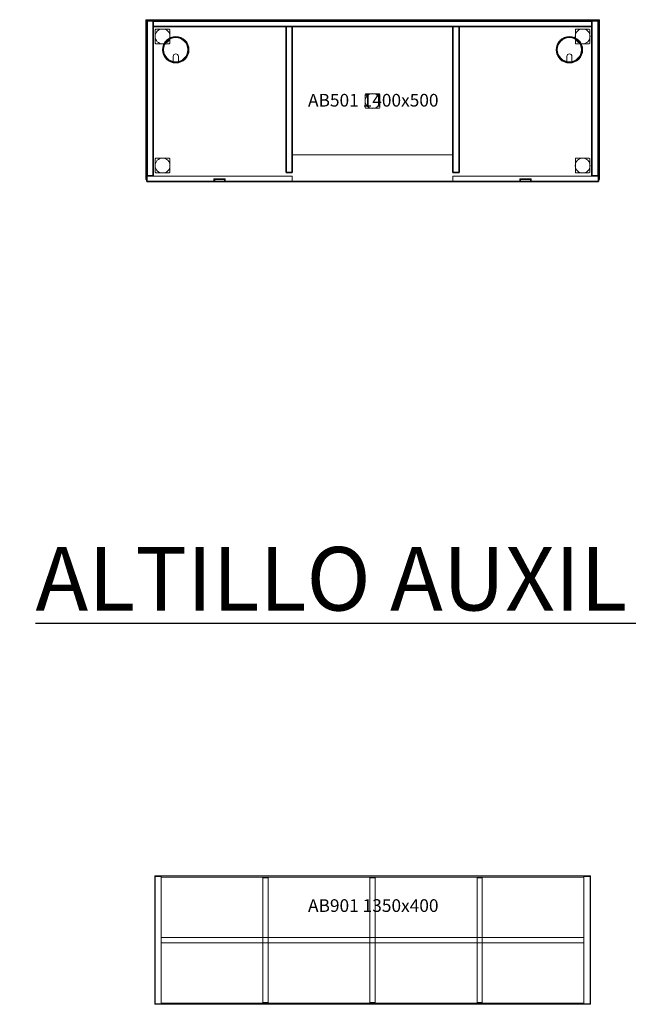
# Model space of a CAD drawing. Units: millimetres. Extents: x -4012 to 10938, y -11584 to 13960.
# Drawn here: x -3992 to -2105, y -11584 to -8533 of the extents above; entities that cross this region are included whole.
import ezdxf

# ---------------------------------------------------------------- set-up
doc = ezdxf.new("R2010")
doc.units = ezdxf.units.MM
for name, color, linetype, lineweight in [('A-ANNO-TEXT', 2, 'Continuous', 30), ('Estructura', 5, 'Continuous', 25), ('Estructura Altillo', 3, 'Continuous', 18), ('Funda Envolvente Metalica', 2, 'Continuous', 18), ('Mobiliario', 1, 'Continuous', 18), ('Pasacables', 2, 'Continuous', 18), ('Pata Ala-Buck', 5, 'Continuous', 18), ('Puerta', 8, 'Continuous', 18), ('REF', 4, 'Continuous', 30), ('Tirador', 3, 'Continuous', 18)]:
    doc.layers.add(name, color=color, linetype=linetype, lineweight=lineweight)
doc.styles.add('Arial_1', font='arial.ttf', dxfattribs={"height": 196.706587})
doc.styles.add('Arial_2', font='arial.ttf', dxfattribs={"height": 39.341317})

# ---------------------------------------------------------------- blocks, each defined once
blk = doc.blocks.new('13-ARMARIOS_ALA-BUCK_FUNDA ENVOLVENTE - AB501 1400x500-144427-Level 1')
at = {"layer": 'Estructura'}
for p, q in [((700, 249), (-700, 249)), ((-700, 249), (-700, -249)), ((-700, -249), (-700, 249)), ((-700, 249), (700, 249)), ((-700, 249), (-700, 249)), ((700, 249), (-700, 249)), ((-700, 249), (-700, -249)), ((-700, -249), (-700, 249)), ((-700, 249), (700, 249)), ((-700, 249), (-700, 249)), ((-680, 248), (-699, 248)), ((-699, 248), (-699, -232)), ((-699, -232), (-699, 248)), ((-699, 248), (-680, 248)), ((-699, 248), (-699, 248)), ((-680, -232), (-680, 248)), ((-680, 248), (-680, -232)), ((-680, 248), (-680, 248)), ((680, 247), (-680, 247)), ((-680, 247), (-680, 231)), ((-680, 231), (-680, 247)), ((-680, 247), (680, 247)), ((-680, 247), (-680, 247)), ((699, 248), (680, 248)), ((680, 248), (680, -232)), ((680, -232), (680, 248)), ((680, 248), (699, 248)), ((680, 248), (680, 248)), ((680, 231), (680, 247)), ((680, 247), (680, 231)), ((680, 247), (680, 247)), ((699, -232), (699, 248)), ((699, 248), (699, -232)), ((699, 248), (699, 248)), ((700, -249), (700, 249)), ((700, 249), (700, -249)), ((700, 249), (700, 249)), ((700, -249), (700, 249)), ((700, 249), (700, -249)), ((700, 249), (700, 249)), ((-680, 231), (680, 231)), ((680, 231), (-680, 231)), ((-680, 231), (-680, 231)), ((-249, 231), (-268, 231)), ((-268, 231), (-268, -221.5)), ((-268, -221.5), (-268, 231)), ((-268, 231), (-249, 231)), ((-268, 231), (-268, 231)), ((-249, -221.5), (-249, 231)), ((-249, 231), (-249, -221.5)), ((-249, 231), (-249, 231)), ((268, 231), (249, 231)), ((249, 231), (249, -221.5)), ((249, -221.5), (249, 231)), ((249, 231), (268, 231)), ((249, 231), (249, 231)), ((268, -221.5), (268, 231)), ((268, 231), (268, -221.5)), ((268, 231), (268, 231)), ((680, 231), (680, 231)), ((-699, -232), (-680, -232)), ((-680, -232), (-699, -232)), ((-699, -232), (-699, -232)), ((-680, -232), (-680, -232)), ((-268, -221.5), (-249, -221.5)), ((-249, -221.5), (-268, -221.5)), ((-268, -221.5), (-268, -221.5)), ((-249, -221.5), (-249, -221.5)), ((249, -221.5), (268, -221.5)), ((268, -221.5), (249, -221.5)), ((249, -221.5), (249, -221.5)), ((268, -221.5), (268, -221.5)), ((680, -232), (699, -232)), ((699, -232), (680, -232)), ((680, -232), (680, -232)), ((699, -232), (699, -232)), ((-700, -249), (700, -249)), ((700, -249), (-700, -249)), ((-700, -249), (-700, -249)), ((-700, -249), (700, -249)), ((700, -249), (-700, -249)), ((-700, -249), (-700, -249)), ((700, -249), (700, -249)), ((700, -249), (700, -249))]:
    blk.add_line(p, q, dxfattribs=at)
for centre, start, end in [((-610, 159), 0, 180), ((-610, 159), 0, 180), ((610, 159), 0, 180), ((610, 159), 0, 180), ((-610, 159), 180, 360), ((-610, 159), 180, 360), ((610, 159), 180, 360), ((610, 159), 180, 360)]:
    blk.add_arc(centre, 40, start, end, dxfattribs=at)
at = {"layer": 'Funda Envolvente Metalica'}
for p, q in [((-703, 252), (-703, -243)), ((-703, 252), (-703, 252)), ((-703, 252), (-703, -243)), ((-703, 252), (703, 252)), ((703, 252), (-703, 252)), ((-700, -243), (-700, 249)), ((-700, 249), (-700, 249)), ((-700, 249), (-700, -243)), ((-700, 249), (700, 249)), ((700, 249), (-700, 249)), ((700, 249), (700, -243)), ((700, 249), (700, 249)), ((700, -243), (700, 249)), ((703, 252), (703, -243)), ((703, 252), (703, 252)), ((703, -243), (703, 252)), ((-700, 230.5), (-703, 230.5)), ((-700, 230.5), (-703, 230.5)), ((-700, 230.5), (-703, 230.5)), ((-700, 230.5), (-703, 230.5)), ((-700, 230.5), (-703, 230.5)), ((-700, 230.5), (-703, 230.5)), ((-700, 230.5), (-703, 230.5)), ((-700, 230.5), (-703, 230.5)), ((-700, 230.5), (-703, 230.5)), ((-703, 228.5), (-703, 230.5)), ((-703, 230.5), (-703, 230.5)), ((-703, 230.5), (-703, 228.5)), ((-703, 228.5), (-703, 230.5)), ((-703, 230.5), (-703, 230.5)), ((-703, 230.5), (-703, 228.5)), ((-703, 228.5), (-703, 230.5)), ((-703, 230.5), (-703, 230.5)), ((-703, 230.5), (-703, 228.5)), ((-703, 228.5), (-703, 230.5)), ((-703, 230.5), (-703, 230.5)), ((-703, 230.5), (-703, 228.5)), ((-703, 228.5), (-703, 230.5)), ((-703, 230.5), (-703, 230.5)), ((-703, 230.5), (-703, 228.5)), ((-703, 228.5), (-703, 230.5)), ((-703, 230.5), (-703, 230.5)), ((-703, 230.5), (-703, 228.5)), ((-703, 228.5), (-703, 230.5)), ((-703, 230.5), (-703, 230.5)), ((-703, 230.5), (-703, 228.5)), ((-703, 228.5), (-703, 230.5)), ((-703, 230.5), (-703, 230.5)), ((-703, 230.5), (-703, 228.5)), ((-703, 228.5), (-703, 230.5)), ((-703, 230.5), (-703, 230.5)), ((-703, 230.5), (-703, 228.5)), ((-703, 228.5), (-703, 157.5)), ((-703, 157.5), (-703, 228.5)), ((-703, 228.5), (-703, 157.5)), ((-703, 157.5), (-703, 228.5)), ((-703, 228.5), (-703, 157.5)), ((-703, 157.5), (-703, 228.5)), ((-703, 228.5), (-703, 157.5)), ((-703, 157.5), (-703, 228.5)), ((-703, 228.5), (-703, 157.5)), ((-703, 157.5), (-703, 228.5)), ((-703, 228.5), (-703, 157.5)), ((-703, 157.5), (-703, 228.5)), ((-703, 228.5), (-703, 157.5)), ((-703, 157.5), (-703, 228.5)), ((-703, 228.5), (-703, 157.5)), ((-703, 157.5), (-703, 228.5)), ((-703, 228.5), (-703, 157.5)), ((-703, 157.5), (-703, 228.5)), ((-700, 228.5), (-700, 230.5)), ((-700, 230.5), (-700, 230.5)), ((-700, 230.5), (-700, 228.5)), ((-700, 228.5), (-700, 230.5)), ((-700, 230.5), (-700, 230.5)), ((-700, 230.5), (-700, 228.5)), ((-700, 228.5), (-700, 230.5)), ((-700, 230.5), (-700, 230.5)), ((-700, 230.5), (-700, 228.5)), ((-700, 228.5), (-700, 230.5)), ((-700, 230.5), (-700, 230.5)), ((-700, 230.5), (-700, 228.5)), ((-700, 228.5), (-700, 230.5)), ((-700, 230.5), (-700, 230.5)), ((-700, 230.5), (-700, 228.5)), ((-700, 228.5), (-700, 230.5)), ((-700, 230.5), (-700, 230.5)), ((-700, 230.5), (-700, 228.5)), ((-700, 228.5), (-700, 230.5)), ((-700, 230.5), (-700, 230.5)), ((-700, 230.5), (-700, 228.5)), ((-700, 228.5), (-700, 230.5)), ((-700, 230.5), (-700, 230.5)), ((-700, 230.5), (-700, 228.5)), ((-700, 228.5), (-700, 230.5)), ((-700, 230.5), (-700, 230.5)), ((-700, 230.5), (-700, 228.5)), ((-700, 157.5), (-700, 228.5)), ((-700, 228.5), (-700, 157.5)), ((-700, 157.5), (-700, 228.5)), ((-700, 228.5), (-700, 157.5)), ((-700, 157.5), (-700, 228.5)), ((-700, 228.5), (-700, 157.5)), ((-700, 157.5), (-700, 228.5)), ((-700, 228.5), (-700, 157.5)), ((-700, 157.5), (-700, 228.5)), ((-700, 228.5), (-700, 157.5)), ((-700, 157.5), (-700, 228.5)), ((-700, 228.5), (-700, 157.5)), ((-700, 157.5), (-700, 228.5)), ((-700, 228.5), (-700, 157.5)), ((-700, 157.5), (-700, 228.5)), ((-700, 228.5), (-700, 157.5)), ((-700, 157.5), (-700, 228.5)), ((-700, 228.5), (-700, 157.5)), ((703, 230.5), (700, 230.5)), ((703, 230.5), (700, 230.5)), ((703, 230.5), (700, 230.5)), ((703, 230.5), (700, 230.5)), ((703, 230.5), (700, 230.5)), ((703, 230.5), (700, 230.5)), ((703, 230.5), (700, 230.5)), ((703, 230.5), (700, 230.5)), ((703, 230.5), (700, 230.5)), ((700, 228.5), (700, 230.5)), ((700, 230.5), (700, 230.5)), ((700, 230.5), (700, 228.5)), ((700, 228.5), (700, 230.5)), ((700, 230.5), (700, 230.5)), ((700, 230.5), (700, 228.5)), ((700, 228.5), (700, 230.5)), ((700, 230.5), (700, 230.5)), ((700, 230.5), (700, 228.5)), ((700, 228.5), (700, 230.5)), ((700, 230.5), (700, 230.5)), ((700, 230.5), (700, 228.5)), ((700, 228.5), (700, 230.5)), ((700, 230.5), (700, 230.5)), ((700, 230.5), (700, 228.5)), ((700, 228.5), (700, 230.5)), ((700, 230.5), (700, 230.5)), ((700, 230.5), (700, 228.5)), ((700, 228.5), (700, 230.5)), ((700, 230.5), (700, 230.5)), ((700, 230.5), (700, 228.5)), ((700, 228.5), (700, 230.5)), ((700, 230.5), (700, 230.5)), ((700, 230.5), (700, 228.5)), ((700, 228.5), (700, 230.5)), ((700, 230.5), (700, 230.5)), ((700, 230.5), (700, 228.5)), ((700, 228.5), (700, 157.5)), ((700, 157.5), (700, 228.5)), ((700, 228.5), (700, 157.5)), ((700, 157.5), (700, 228.5)), ((700, 228.5), (700, 157.5)), ((700, 157.5), (700, 228.5)), ((700, 228.5), (700, 157.5)), ((700, 157.5), (700, 228.5)), ((700, 228.5), (700, 157.5)), ((700, 157.5), (700, 228.5)), ((700, 228.5), (700, 157.5)), ((700, 157.5), (700, 228.5)), ((700, 228.5), (700, 157.5)), ((700, 157.5), (700, 228.5)), ((700, 228.5), (700, 157.5)), ((700, 157.5), (700, 228.5)), ((700, 228.5), (700, 157.5)), ((700, 157.5), (700, 228.5)), ((703, 228.5), (703, 230.5)), ((703, 230.5), (703, 230.5)), ((703, 230.5), (703, 228.5)), ((703, 228.5), (703, 230.5)), ((703, 230.5), (703, 230.5)), ((703, 230.5), (703, 228.5)), ((703, 228.5), (703, 230.5)), ((703, 230.5), (703, 230.5)), ((703, 230.5), (703, 228.5)), ((703, 228.5), (703, 230.5)), ((703, 230.5), (703, 230.5)), ((703, 230.5), (703, 228.5)), ((703, 228.5), (703, 230.5)), ((703, 230.5), (703, 230.5)), ((703, 230.5), (703, 228.5)), ((703, 228.5), (703, 230.5)), ((703, 230.5), (703, 230.5)), ((703, 230.5), (703, 228.5)), ((703, 228.5), (703, 230.5)), ((703, 230.5), (703, 230.5)), ((703, 230.5), (703, 228.5)), ((703, 228.5), (703, 230.5)), ((703, 230.5), (703, 230.5)), ((703, 230.5), (703, 228.5)), ((703, 228.5), (703, 230.5)), ((703, 230.5), (703, 230.5)), ((703, 230.5), (703, 228.5)), ((703, 157.5), (703, 228.5)), ((703, 228.5), (703, 157.5)), ((703, 157.5), (703, 228.5)), ((703, 228.5), (703, 157.5)), ((703, 157.5), (703, 228.5)), ((703, 228.5), (703, 157.5)), ((703, 157.5), (703, 228.5)), ((703, 228.5), (703, 157.5)), ((703, 157.5), (703, 228.5)), ((703, 228.5), (703, 157.5)), ((703, 157.5), (703, 228.5)), ((703, 228.5), (703, 157.5)), ((703, 157.5), (703, 228.5)), ((703, 228.5), (703, 157.5)), ((703, 157.5), (703, 228.5)), ((703, 228.5), (703, 157.5)), ((703, 157.5), (703, 228.5)), ((703, 228.5), (703, 157.5)), ((-703, 157.5), (-703, 155.5)), ((-703, 155.5), (-703, 157.5)), ((-703, 157.5), (-703, 155.5)), ((-703, 155.5), (-703, 157.5)), ((-703, 157.5), (-703, 155.5)), ((-703, 155.5), (-703, 157.5)), ((-703, 157.5), (-703, 155.5)), ((-703, 155.5), (-703, 157.5)), ((-703, 157.5), (-703, 155.5)), ((-703, 155.5), (-703, 157.5)), ((-703, 157.5), (-703, 155.5)), ((-703, 155.5), (-703, 157.5)), ((-703, 157.5), (-703, 155.5)), ((-703, 155.5), (-703, 157.5)), ((-703, 157.5), (-703, 155.5)), ((-703, 155.5), (-703, 157.5)), ((-703, 157.5), (-703, 155.5)), ((-703, 155.5), (-703, 157.5)), ((-703, 155.5), (-700, 155.5)), ((-703, 155.5), (-700, 155.5)), ((-703, 155.5), (-700, 155.5)), ((-703, 155.5), (-700, 155.5)), ((-703, 155.5), (-700, 155.5)), ((-703, 155.5), (-700, 155.5)), ((-703, 155.5), (-700, 155.5)), ((-703, 155.5), (-700, 155.5)), ((-703, 155.5), (-700, 155.5)), ((-703, 155.5), (-703, 155.5)), ((-703, 155.5), (-703, 155.5)), ((-703, 155.5), (-703, 155.5)), ((-703, 155.5), (-703, 155.5)), ((-703, 155.5), (-703, 155.5)), ((-703, 155.5), (-703, 155.5)), ((-703, 155.5), (-703, 155.5)), ((-703, 155.5), (-703, 155.5)), ((-703, 155.5), (-703, 155.5)), ((-700, 157.5), (-700, 155.5)), ((-700, 155.5), (-700, 157.5)), ((-700, 157.5), (-700, 155.5)), ((-700, 155.5), (-700, 157.5)), ((-700, 157.5), (-700, 155.5)), ((-700, 155.5), (-700, 157.5)), ((-700, 157.5), (-700, 155.5)), ((-700, 155.5), (-700, 157.5)), ((-700, 157.5), (-700, 155.5)), ((-700, 155.5), (-700, 157.5)), ((-700, 157.5), (-700, 155.5)), ((-700, 155.5), (-700, 157.5)), ((-700, 157.5), (-700, 155.5)), ((-700, 155.5), (-700, 157.5)), ((-700, 157.5), (-700, 155.5)), ((-700, 155.5), (-700, 157.5)), ((-700, 157.5), (-700, 155.5)), ((-700, 155.5), (-700, 157.5)), ((-700, 155.5), (-700, 155.5)), ((-700, 155.5), (-700, 155.5)), ((-700, 155.5), (-700, 155.5)), ((-700, 155.5), (-700, 155.5)), ((-700, 155.5), (-700, 155.5)), ((-700, 155.5), (-700, 155.5)), ((-700, 155.5), (-700, 155.5)), ((-700, 155.5), (-700, 155.5)), ((-700, 155.5), (-700, 155.5)), ((700, 157.5), (700, 155.5)), ((700, 155.5), (700, 157.5)), ((700, 157.5), (700, 155.5)), ((700, 155.5), (700, 157.5)), ((700, 157.5), (700, 155.5)), ((700, 155.5), (700, 157.5)), ((700, 157.5), (700, 155.5)), ((700, 155.5), (700, 157.5)), ((700, 157.5), (700, 155.5)), ((700, 155.5), (700, 157.5)), ((700, 157.5), (700, 155.5)), ((700, 155.5), (700, 157.5)), ((700, 157.5), (700, 155.5)), ((700, 155.5), (700, 157.5)), ((700, 157.5), (700, 155.5)), ((700, 155.5), (700, 157.5)), ((700, 157.5), (700, 155.5)), ((700, 155.5), (700, 157.5)), ((700, 155.5), (703, 155.5)), ((700, 155.5), (703, 155.5)), ((700, 155.5), (703, 155.5)), ((700, 155.5), (703, 155.5)), ((700, 155.5), (703, 155.5)), ((700, 155.5), (703, 155.5)), ((700, 155.5), (703, 155.5)), ((700, 155.5), (703, 155.5)), ((700, 155.5), (703, 155.5)), ((700, 155.5), (700, 155.5)), ((700, 155.5), (700, 155.5)), ((700, 155.5), (700, 155.5)), ((700, 155.5), (700, 155.5)), ((700, 155.5), (700, 155.5)), ((700, 155.5), (700, 155.5)), ((700, 155.5), (700, 155.5)), ((700, 155.5), (700, 155.5)), ((700, 155.5), (700, 155.5)), ((703, 157.5), (703, 155.5)), ((703, 155.5), (703, 157.5)), ((703, 157.5), (703, 155.5)), ((703, 155.5), (703, 157.5)), ((703, 157.5), (703, 155.5)), ((703, 155.5), (703, 157.5)), ((703, 157.5), (703, 155.5)), ((703, 155.5), (703, 157.5)), ((703, 157.5), (703, 155.5)), ((703, 155.5), (703, 157.5)), ((703, 157.5), (703, 155.5)), ((703, 155.5), (703, 157.5)), ((703, 157.5), (703, 155.5)), ((703, 155.5), (703, 157.5)), ((703, 157.5), (703, 155.5)), ((703, 155.5), (703, 157.5)), ((703, 157.5), (703, 155.5)), ((703, 155.5), (703, 157.5)), ((703, 155.5), (703, 155.5)), ((703, 155.5), (703, 155.5)), ((703, 155.5), (703, 155.5)), ((703, 155.5), (703, 155.5)), ((703, 155.5), (703, 155.5)), ((703, 155.5), (703, 155.5)), ((703, 155.5), (703, 155.5)), ((703, 155.5), (703, 155.5)), ((703, 155.5), (703, 155.5)), ((-700, -243), (-703, -243)), ((-703, -243), (-703, -243)), ((-703, -243), (-700, -243)), ((-700, -243), (-700, -243)), ((700, -243), (703, -243)), ((700, -243), (700, -243)), ((703, -243), (700, -243)), ((703, -243), (703, -243))]:
    blk.add_line(p, q, dxfattribs=at)
at = {"layer": 'Mobiliario'}
for p, q in [((249, 231), (-249, 231)), ((-249, 231), (-249, 231)), ((-249, 231), (249, 231)), ((-249, 231), (-249, -167)), ((-249, 231), (-249, -167)), ((249, 231), (249, 231)), ((249, -167), (249, 231)), ((249, 231), (249, -167)), ((249, -167), (-249, -167)), ((-249, -167), (-249, -167)), ((-249, -167), (249, -167)), ((249, -167), (249, -167))]:
    blk.add_line(p, q, dxfattribs=at)
at = {"layer": 'Pasacables'}
for p, q in [((-618, 138.1), (-618, 121.3)), ((-618, 121.3), (-618, 138.1)), ((-602, 121.3), (-602, 138.1)), ((-602, 138.1), (-602, 121.3)), ((602, 138.1), (602, 121.3)), ((602, 121.3), (602, 138.1)), ((618, 121.3), (618, 138.1)), ((618, 138.1), (618, 121.3)), ((-618, 121.3), (-618, 121.3)), ((-602, 121.3), (-602, 121.3)), ((602, 121.3), (602, 121.3)), ((618, 121.3), (618, 121.3))]:
    blk.add_line(p, q, dxfattribs=at)
for centre, radius, start, end in [((-610, 159), 41, 90, 270), ((-610, 159), 41, 90, 270), ((-610, 159), 40, 90, 270), ((-610, 159), 40, 90, 270), ((-610, 159), 39, 90, 270), ((-610, 159), 39, 90, 270), ((-610, 159), 39, 90, 270), ((-610, 159), 39, 90, 270), ((-610, 159), 38.5, 0, 180), ((-610, 159), 38.5, 0, 180), ((-610, 159), 37.5, 90, 270), ((-610, 159), 37.5, 90, 270), ((-610, 159), 41, 270, 90), ((-610, 159), 41, 270, 90), ((-610, 159), 40, 270, 90), ((-610, 159), 40, 270, 90), ((-610, 159), 39, 270, 90), ((-610, 159), 39, 270, 90), ((-610, 159), 39, 270, 90), ((-610, 159), 39, 270, 90), ((-610, 159), 37.5, 270, 90), ((-610, 159), 37.5, 270, 90), ((610, 159), 41, 90, 270), ((610, 159), 41, 90, 270), ((610, 159), 40, 90, 270), ((610, 159), 40, 90, 270), ((610, 159), 39, 90, 270), ((610, 159), 39, 90, 270), ((610, 159), 39, 90, 270), ((610, 159), 39, 90, 270), ((610, 159), 38.5, 0, 180), ((610, 159), 38.5, 0, 180), ((610, 159), 37.5, 90, 270), ((610, 159), 37.5, 90, 270), ((610, 159), 41, 270, 90), ((610, 159), 41, 270, 90), ((610, 159), 40, 270, 90), ((610, 159), 40, 270, 90), ((610, 159), 39, 270, 90), ((610, 159), 39, 270, 90), ((610, 159), 39, 270, 90), ((610, 159), 39, 270, 90), ((610, 159), 37.5, 270, 90), ((610, 159), 37.5, 270, 90), ((-610, 159), 38.5, 180, 258.007), ((-610, 159), 38.5, 180, 258.007), ((-610, 159), 38.5, 281.993, 360), ((-610, 159), 38.5, 281.993, 360), ((610, 159), 38.5, 180, 258.007), ((610, 159), 38.5, 180, 258.007), ((610, 159), 38.5, 281.993, 360), ((610, 159), 38.5, 281.993, 360), ((-610, 138.1), 8, 360, 180), ((-610, 138.1), 8, 360, 180), ((610, 138.1), 8, 360, 180), ((610, 138.1), 8, 360, 180)]:
    blk.add_arc(centre, radius, start, end, dxfattribs=at)
at = {"layer": 'Pata Ala-Buck'}
for p, q in [((-673.5, 220.5), (-673.5, 179.5)), ((-673.5, 179.5), (-673.5, 220.5)), ((-630.5, 222.5), (-671.5, 222.5)), ((-671.5, 222.5), (-630.5, 222.5)), ((-628.5, 179.5), (-628.5, 220.5)), ((-628.5, 220.5), (-628.5, 179.5)), ((628.5, 220.5), (628.5, 179.5)), ((628.5, 179.5), (628.5, 220.5)), ((671.5, 222.5), (630.5, 222.5)), ((630.5, 222.5), (671.5, 222.5)), ((673.5, 179.5), (673.5, 220.5)), ((673.5, 220.5), (673.5, 179.5)), ((-671.5, 177.5), (-630.5, 177.5)), ((-630.5, 177.5), (-671.5, 177.5)), ((630.5, 177.5), (671.5, 177.5)), ((671.5, 177.5), (630.5, 177.5)), ((-22.5, 20.5), (-22.5, -20.5)), ((-22.5, -20.5), (-22.5, 20.5)), ((20.5, 22.5), (-20.5, 22.5)), ((-20.5, 22.5), (20.5, 22.5)), ((22.5, -20.5), (22.5, 20.5)), ((22.5, 20.5), (22.5, -20.5)), ((-20.5, -22.5), (20.5, -22.5)), ((20.5, -22.5), (-20.5, -22.5)), ((-673.5, -179.5), (-673.5, -220.5)), ((-673.5, -220.5), (-673.5, -179.5)), ((-630.5, -177.5), (-671.5, -177.5)), ((-671.5, -177.5), (-630.5, -177.5)), ((-628.5, -220.5), (-628.5, -179.5)), ((-628.5, -179.5), (-628.5, -220.5)), ((628.5, -179.5), (628.5, -220.5)), ((628.5, -220.5), (628.5, -179.5)), ((671.5, -177.5), (630.5, -177.5)), ((630.5, -177.5), (671.5, -177.5)), ((673.5, -220.5), (673.5, -179.5)), ((673.5, -179.5), (673.5, -220.5)), ((-671.5, -222.5), (-630.5, -222.5)), ((-630.5, -222.5), (-671.5, -222.5)), ((630.5, -222.5), (671.5, -222.5)), ((671.5, -222.5), (630.5, -222.5))]:
    blk.add_line(p, q, dxfattribs=at)
for centre, radius, start, end in [((-651, 200), 23, 0, 180), ((-651, 200), 23, 0, 180), ((-671.5, 220.5), 2, 90, 180), ((-671.5, 220.5), 2, 90, 180), ((-630.5, 220.5), 2, 360, 90), ((-630.5, 220.5), 2, 0, 90), ((651, 200), 23, 0, 180), ((651, 200), 23, 0, 180), ((630.5, 220.5), 2, 90, 180), ((630.5, 220.5), 2, 90, 180), ((671.5, 220.5), 2, 360, 90), ((671.5, 220.5), 2, 0, 90), ((-651, 200), 23, 180, 360), ((-651, 200), 23, 180, 360), ((651, 200), 23, 180, 360), ((651, 200), 23, 180, 360), ((-671.5, 179.5), 2, 180, 270), ((-671.5, 179.5), 2, 180, 270), ((-630.5, 179.5), 2, 270, 360), ((-630.5, 179.5), 2, 270, 0), ((630.5, 179.5), 2, 180, 270), ((630.5, 179.5), 2, 180, 270), ((671.5, 179.5), 2, 270, 360), ((671.5, 179.5), 2, 270, 0), ((0, 0), 23, 360, 180), ((0, 0), 23, 0, 180), ((0, 0), 23, 180, 360), ((0, 0), 23, 180, 360), ((-20.5, 20.5), 2, 90, 180), ((-20.5, 20.5), 2, 90, 180), ((20.5, 20.5), 2, 360, 90), ((20.5, 20.5), 2, 360, 90), ((-20.5, -20.5), 2, 180, 270), ((-20.5, -20.5), 2, 180, 270), ((20.5, -20.5), 2, 270, 360), ((20.5, -20.5), 2, 270, 360), ((-651, -200), 23, 0, 180), ((-651, -200), 23, 0, 180), ((-671.5, -179.5), 2, 90, 180), ((-671.5, -179.5), 2, 90, 180), ((-630.5, -179.5), 2, 360, 90), ((-630.5, -179.5), 2, 0, 90), ((651, -200), 23, 0, 180), ((651, -200), 23, 0, 180), ((630.5, -179.5), 2, 90, 180), ((630.5, -179.5), 2, 90, 180), ((671.5, -179.5), 2, 360, 90), ((671.5, -179.5), 2, 0, 90), ((-651, -200), 23, 180, 360), ((-651, -200), 23, 180, 360), ((651, -200), 23, 180, 360), ((651, -200), 23, 180, 360), ((-671.5, -220.5), 2, 180, 270), ((-671.5, -220.5), 2, 180, 270), ((-630.5, -220.5), 2, 270, 360), ((-630.5, -220.5), 2, 270, 0), ((630.5, -220.5), 2, 180, 270), ((630.5, -220.5), 2, 180, 270), ((671.5, -220.5), 2, 270, 360), ((671.5, -220.5), 2, 270, 0)]:
    blk.add_arc(centre, radius, start, end, dxfattribs=at)
at = {"layer": 'Puerta'}
for p, q in [((-249, -233), (-699, -233)), ((-699, -233), (-699, -233)), ((-699, -233), (-249, -233)), ((-699, -233), (-699, -249)), ((-699, -233), (-699, -249)), ((-456.5, -241), (-491.5, -241)), ((-491.5, -241), (-491.5, -241)), ((-491.5, -241), (-456.5, -241)), ((-491.5, -249), (-491.5, -241)), ((-491.5, -249), (-491.5, -241)), ((-456.5, -241), (-456.5, -241)), ((-456.5, -241), (-456.5, -249)), ((-456.5, -249), (-456.5, -241)), ((-249, -233), (-249, -233)), ((-249, -249), (-249, -233)), ((-249, -233), (-249, -249)), ((699, -233), (249, -233)), ((249, -233), (249, -233)), ((249, -233), (699, -233)), ((249, -233), (249, -249)), ((249, -233), (249, -249)), ((491.5, -241), (456.5, -241)), ((456.5, -241), (456.5, -241)), ((456.5, -241), (491.5, -241)), ((456.5, -249), (456.5, -241)), ((456.5, -249), (456.5, -241)), ((491.5, -241), (491.5, -241)), ((491.5, -241), (491.5, -249)), ((491.5, -249), (491.5, -241)), ((699, -233), (699, -233)), ((699, -249), (699, -233)), ((699, -233), (699, -249)), ((-249, -249), (-699, -249)), ((-699, -249), (-699, -249)), ((-699, -249), (-249, -249)), ((-491.5, -249), (-456.5, -249)), ((-456.5, -249), (-491.5, -249)), ((-491.5, -249), (-491.5, -249)), ((-456.5, -249), (-456.5, -249)), ((-249, -249), (-249, -249)), ((699, -249), (249, -249)), ((249, -249), (249, -249)), ((249, -249), (699, -249)), ((456.5, -249), (491.5, -249)), ((491.5, -249), (456.5, -249)), ((456.5, -249), (456.5, -249)), ((491.5, -249), (491.5, -249)), ((699, -249), (699, -249))]:
    blk.add_line(p, q, dxfattribs=at)
at = {"layer": 'Tirador'}
for p, q in [((-456.5, -241), (-491.5, -241)), ((-491.5, -241), (-491.5, -241)), ((-491.5, -241), (-456.5, -241)), ((-491.5, -241), (-491.5, -249)), ((-491.5, -241), (-491.5, -249)), ((-489, -243), (-489, -249)), ((-487, -243), (-489, -243)), ((-489, -243), (-489, -243)), ((-489, -243), (-487, -243)), ((-461, -243), (-487, -243)), ((-487, -243), (-461, -243)), ((-461, -243), (-459, -243)), ((-459, -243), (-461, -243)), ((-459, -249), (-459, -243)), ((-459, -243), (-459, -243)), ((-456.5, -241), (-456.5, -241)), ((-456.5, -249), (-456.5, -241)), ((-456.5, -241), (-456.5, -249)), ((491.5, -241), (456.5, -241)), ((456.5, -241), (456.5, -241)), ((456.5, -241), (491.5, -241)), ((456.5, -241), (456.5, -249)), ((456.5, -241), (456.5, -249)), ((459, -243), (459, -249)), ((461, -243), (459, -243)), ((459, -243), (459, -243)), ((459, -243), (461, -243)), ((487, -243), (461, -243)), ((461, -243), (487, -243)), ((487, -243), (489, -243)), ((489, -243), (487, -243)), ((489, -249), (489, -243)), ((489, -243), (489, -243)), ((491.5, -241), (491.5, -241)), ((491.5, -249), (491.5, -241)), ((491.5, -241), (491.5, -249)), ((-494, -249), (-494, -250)), ((-492, -249), (-494, -249)), ((-494, -249), (-494, -249)), ((-494, -249), (-492, -249)), ((-492, -250), (-494, -250)), ((-494, -250), (-494, -250)), ((-494, -250), (-492, -250)), ((-456, -249), (-492, -249)), ((-492, -249), (-456, -249)), ((-456, -250), (-492, -250)), ((-492, -250), (-456, -250)), ((-456.5, -249), (-491.5, -249)), ((-491.5, -249), (-491.5, -249)), ((-491.5, -249), (-456.5, -249)), ((-487, -249), (-489, -249)), ((-489, -249), (-489, -249)), ((-489, -249), (-487, -249)), ((-489, -249), (-489, -250)), ((-487, -249), (-489, -249)), ((-489, -249), (-489, -249)), ((-489, -249), (-487, -249)), ((-487, -250), (-489, -250)), ((-489, -250), (-489, -250)), ((-489, -250), (-487, -250)), ((-487, -249), (-461, -249)), ((-461, -249), (-487, -249)), ((-461, -249), (-487, -249)), ((-487, -249), (-461, -249)), ((-487, -250), (-461, -250)), ((-461, -250), (-487, -250)), ((-461, -249), (-459, -249)), ((-459, -249), (-461, -249)), ((-461, -249), (-459, -249)), ((-459, -249), (-461, -249)), ((-461, -250), (-459, -250)), ((-459, -250), (-461, -250)), ((-459, -249), (-459, -249)), ((-459, -250), (-459, -249)), ((-459, -249), (-459, -249)), ((-459, -250), (-459, -250)), ((-456.5, -249), (-456.5, -249)), ((-456, -249), (-454, -249)), ((-454, -249), (-456, -249)), ((-456, -250), (-454, -250)), ((-454, -250), (-456, -250)), ((-454, -250), (-454, -249)), ((-454, -249), (-454, -249)), ((-454, -250), (-454, -250)), ((454, -249), (454, -250)), ((456, -249), (454, -249)), ((454, -249), (454, -249)), ((454, -249), (456, -249)), ((456, -250), (454, -250)), ((454, -250), (454, -250)), ((454, -250), (456, -250)), ((492, -249), (456, -249)), ((456, -249), (492, -249)), ((492, -250), (456, -250)), ((456, -250), (492, -250)), ((491.5, -249), (456.5, -249)), ((456.5, -249), (456.5, -249)), ((456.5, -249), (491.5, -249)), ((461, -249), (459, -249)), ((459, -249), (459, -249)), ((459, -249), (461, -249)), ((459, -249), (459, -250)), ((461, -249), (459, -249)), ((459, -249), (459, -249)), ((459, -249), (461, -249)), ((461, -250), (459, -250)), ((459, -250), (459, -250)), ((459, -250), (461, -250)), ((461, -249), (487, -249)), ((487, -249), (461, -249)), ((487, -249), (461, -249)), ((461, -249), (487, -249)), ((461, -250), (487, -250)), ((487, -250), (461, -250)), ((487, -249), (489, -249)), ((489, -249), (487, -249)), ((487, -249), (489, -249)), ((489, -249), (487, -249)), ((487, -250), (489, -250)), ((489, -250), (487, -250)), ((489, -249), (489, -249)), ((489, -250), (489, -249)), ((489, -249), (489, -249)), ((489, -250), (489, -250)), ((491.5, -249), (491.5, -249)), ((492, -249), (494, -249)), ((494, -249), (492, -249)), ((492, -250), (494, -250)), ((494, -250), (492, -250)), ((494, -250), (494, -249)), ((494, -249), (494, -249)), ((494, -250), (494, -250))]:
    blk.add_line(p, q, dxfattribs=at)
blk = doc.blocks.new('14-ALTILLO AUXILIAR_ALA-BUCK - AB901 1350x400-145313-Level 1')
at = {"layer": 'Estructura Altillo'}
for p, q in [((675, 199), (-675, 199)), ((-675, 199), (-675, -199)), ((-675, -199), (-675, 199)), ((-675, 199), (675, 199)), ((-675, 199), (-675, 199)), ((-655, 197), (-674, 197)), ((-674, 197), (-674, -197)), ((-674, -197), (-674, 197)), ((-674, 197), (-655, 197)), ((-674, 197), (-674, 197)), ((-655, -197), (-655, 197)), ((-655, 197), (-655, -197)), ((-655, 197), (-655, 197)), ((655, 195), (-655, 195)), ((-655, 195), (-655, -195)), ((-655, -195), (-655, 195)), ((-655, 195), (655, 195)), ((-655, 195), (-655, 195)), ((-340, 193), (-340, -193)), ((-324, 193), (-340, 193)), ((-340, 193), (-324, 193)), ((-340, -193), (-340, 193)), ((-340, 193), (-340, 193)), ((-324, -193), (-324, 193)), ((-324, 193), (-324, -193)), ((-324, 193), (-324, 193)), ((-8, 193), (-8, -193)), ((8, 193), (-8, 193)), ((-8, 193), (8, 193)), ((-8, -193), (-8, 193)), ((-8, 193), (-8, 193)), ((8, -193), (8, 193)), ((8, 193), (8, -193)), ((8, 193), (8, 193)), ((324, 193), (324, -193)), ((340, 193), (324, 193)), ((324, 193), (340, 193)), ((324, -193), (324, 193)), ((324, 193), (324, 193)), ((340, -193), (340, 193)), ((340, 193), (340, -193)), ((340, 193), (340, 193)), ((655, 197), (655, -197)), ((674, 197), (655, 197)), ((655, 197), (674, 197)), ((655, -197), (655, 197)), ((655, 197), (655, 197)), ((655, -195), (655, 195)), ((655, 195), (655, -195)), ((655, 195), (655, 195)), ((674, -197), (674, 197)), ((674, 197), (674, -197)), ((674, 197), (674, 197)), ((675, -199), (675, 199)), ((675, 199), (675, -199)), ((675, 199), (675, 199)), ((655, 8), (-655, 8)), ((-655, 8), (-655, -8)), ((-655, -8), (-655, 8)), ((-655, 8), (655, 8)), ((-655, 8), (-655, 8)), ((655, -8), (655, 8)), ((655, 8), (655, -8)), ((655, 8), (655, 8)), ((-655, -8), (655, -8)), ((655, -8), (-655, -8)), ((-655, -8), (-655, -8)), ((655, -8), (655, -8)), ((-675, -199), (675, -199)), ((675, -199), (-675, -199)), ((-675, -199), (-675, -199)), ((-674, -197), (-655, -197)), ((-655, -197), (-674, -197)), ((-674, -197), (-674, -197)), ((-655, -195), (655, -195)), ((655, -195), (-655, -195)), ((-655, -195), (-655, -195)), ((-655, -197), (-655, -197)), ((-340, -193), (-324, -193)), ((-324, -193), (-340, -193)), ((-340, -193), (-340, -193)), ((-324, -193), (-324, -193)), ((-8, -193), (8, -193)), ((8, -193), (-8, -193)), ((-8, -193), (-8, -193)), ((8, -193), (8, -193)), ((324, -193), (340, -193)), ((340, -193), (324, -193)), ((324, -193), (324, -193)), ((340, -193), (340, -193)), ((655, -195), (655, -195)), ((655, -197), (674, -197)), ((674, -197), (655, -197)), ((655, -197), (655, -197)), ((674, -197), (674, -197)), ((675, -199), (675, -199))]:
    blk.add_line(p, q, dxfattribs=at)

msp = doc.modelspace()

# ---------------------------------------------------------------- block references
at = {"layer": 'Estructura', "lineweight": 18}
msp.add_blockref('13-ARMARIOS_ALA-BUCK_FUNDA ENVOLVENTE - AB501 1400x500-144427-Level 1', (-2898.1, -8785.4), dxfattribs=at)
at = {"layer": 'Mobiliario'}
msp.add_blockref('14-ALTILLO AUXILIAR_ALA-BUCK - AB901 1350x400-145313-Level 1', (-2898.1, -11385.4), dxfattribs=at)

# ---------------------------------------------------------------- texts
at = {"layer": 'A-ANNO-TEXT', "color": 7, "insert": (-3942.7, -10167.4), "char_height": 196.707, "width": 6232.8, "attachment_point": 1, "line_spacing_factor": 0.938532, "style": 'Arial_1', "bg_fill": 3, "box_fill_scale": 1.25, "bg_fill_color": 0, "bg_fill_transparency": 0}
msp.add_mtext('\\LALTILLO AUXILIAR ARMARIO ALA-BUCK', dxfattribs=at)

# ---------------------------------------------------------------- next in the draw order: texts
at = {"layer": 'REF', "char_height": 39.341, "width": 503.04, "attachment_point": 2, "line_spacing_factor": 0.938532, "style": 'Arial_2', "bg_fill": 3, "box_fill_scale": 1.25, "bg_fill_color": 0, "bg_fill_transparency": 0}
for s, insert in [('AB501 1400x500', (-2895.9, -8763.3)), ('AB901 1350x400', (-2895.9, -11258.8))]:
    msp.add_mtext(s, dxfattribs=dict(at, insert=insert))

doc.saveas('drawing.dxf')
